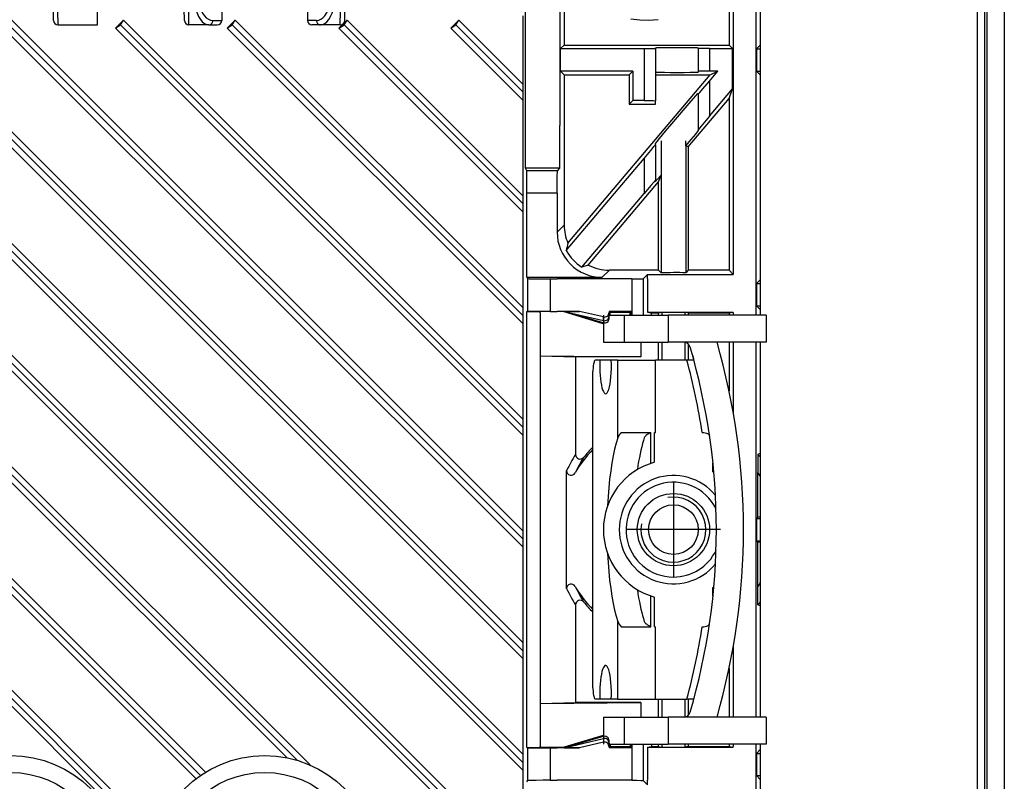
# Model space of a CAD drawing. Extents: x 0 to 420, y 0 to 297.
# Drawn here: x 318 to 362, y 106 to 140 of the extents above; entities that cross this region are included whole.
import ezdxf

# ---------------------------------------------------------------- set-up
doc = ezdxf.new("R2010")
doc.units = 0
doc.linetypes.add('DASHDOT', pattern=[18.5, 12, -3, 0.5, -3])
doc.layers.get('0').update_dxf_attribs({"linetype": 'CONTINUOUS'})

msp = doc.modelspace()

# ---------------------------------------------------------------- linework, layer by layer
at = {"color": 7}
for p, q in [((360.869019, 155.401611), (360.868988, 78.801605)), ((361.20401, 78.601601), (361.20401, 155.601593)), ((361.30899, 78.601601), (361.30899, 155.601593)), ((362.069, 155.601593), (362.069, 78.601601)), ((351.269012, 126.601601), (351.269012, 148.801605)), ((342.394684, 147.601593), (342.394684, 137.363342)), ((350.069, 147.601593), (350.069, 128.398834)), ((351.069, 147.601746), (351.069, 126.601601)), ((342.581451, 145.754196), (342.581451, 138.56044)), ((349.882233, 145.754196), (349.882233, 138.56044)), ((351.255768, 145.754196), (351.255768, 138.56044)), ((340.869354, 133.101593), (340.869354, 142.501602)), ((327.454773, 141.501602), (327.422424, 139.648102)), ((331.183228, 141.501602), (331.215576, 139.648102)), ((319.972565, 139.648102), (319.94986, 140.94812)), ((320.172516, 139.451599), (320.149841, 140.951599)), ((321.912018, 139.451599), (321.938202, 140.951599)), ((325.765564, 139.648102), (325.742889, 140.94812)), ((325.965546, 139.451599), (325.942841, 140.951599)), ((332.669861, 139.451599), (332.692535, 140.951599)), ((332.869812, 139.648102), (332.892517, 140.94812)), ((331.329834, 106.679428), (298.320953, 139.661057)), ((340.769012, 107.139359), (308.220459, 139.661057)), ((340.769012, 112.084747), (313.170197, 139.661057)), ((340.769012, 117.030258), (318.119934, 139.661057)), ((323.069702, 139.661057), (322.711395, 139.310425)), ((322.935394, 139.458832), (323.069702, 139.661057)), ((340.769012, 121.975868), (323.069702, 139.661057)), ((327.020538, 139.648102), (327.422424, 139.648102)), ((328.01944, 139.661057), (327.661133, 139.310425)), ((327.885162, 139.458832), (328.01944, 139.661057)), ((340.769012, 126.921577), (328.01944, 139.661057)), ((331.617462, 139.648102), (331.215576, 139.648102)), ((332.969208, 139.661057), (332.610901, 139.310425)), ((332.8349, 139.458832), (332.969208, 139.661057)), ((340.769012, 131.867371), (332.969208, 139.661057)), ((337.918945, 139.661057), (337.560638, 139.310425)), ((337.784637, 139.458832), (337.918945, 139.661057)), ((340.769012, 136.813217), (337.918945, 139.661057)), ((340.769012, 94.351601), (340.769012, 139.851593)), ((297.962646, 139.31044), (330.295837, 107.005249)), ((330.754303, 106.891159), (298.186646, 139.458832)), ((302.912415, 139.31044), (340.769012, 101.486191)), ((340.769012, 101.826225), (303.136414, 139.458832)), ((340.769012, 102.194084), (303.479858, 139.452057)), ((307.862152, 139.31044), (340.769012, 106.432037)), ((340.769012, 106.77597), (308.086151, 139.458832)), ((312.81189, 139.31044), (340.769012, 111.377808)), ((340.769012, 111.725723), (313.035889, 139.458832)), ((317.761658, 139.31044), (340.769104, 116.323387)), ((340.769043, 116.67543), (317.985657, 139.458832)), ((320.172516, 139.451599), (321.912018, 139.451599)), ((322.711395, 139.310425), (322.935394, 139.458832)), ((322.711395, 139.310425), (340.769012, 121.269058)), ((340.769012, 121.625229), (322.935394, 139.458832)), ((326.843964, 139.451599), (325.965546, 139.451599)), ((326.843964, 139.451599), (327.222473, 139.451599)), ((327.661133, 139.310425), (327.885162, 139.458832)), ((327.661133, 139.310425), (340.769012, 126.214523)), ((340.769012, 126.574974), (327.885162, 139.458832)), ((331.794037, 139.451599), (331.415527, 139.451599)), ((332.669861, 139.451599), (331.794037, 139.451599)), ((332.610901, 139.310425), (332.8349, 139.458832)), ((332.610901, 139.310425), (340.769012, 131.159866)), ((340.769012, 131.524719), (332.8349, 139.458832)), ((337.560638, 139.310425), (337.784637, 139.458832)), ((337.560638, 139.310425), (340.769012, 136.105087)), ((340.769012, 136.474472), (337.784637, 139.458832)), ((342.581451, 138.56044), (342.422607, 138.401596)), ((342.422607, 137.401596), (342.422607, 138.401596)), ((342.422607, 138.401596), (346.119019, 138.401596)), ((342.581451, 138.56044), (349.882233, 138.56044)), ((346.119019, 138.401596), (346.119019, 136.101593)), ((346.619019, 138.410324), (346.619019, 138.438263)), ((346.619019, 138.410324), (346.619019, 136.092865)), ((348.519012, 138.410324), (348.519012, 138.438263)), ((348.519012, 138.410324), (348.519012, 137.392883)), ((349.019012, 138.401596), (350.041077, 138.401596)), ((349.019012, 138.401596), (349.019012, 137.401596)), ((349.882233, 138.56044), (350.041077, 138.401596)), ((350.041077, 136.624954), (350.041077, 138.401596)), ((351.255768, 138.56044), (351.089935, 138.394623)), ((351.089935, 138.394623), (351.089935, 137.408585)), ((351.089935, 138.394623), (351.269012, 138.394623)), ((351.255768, 138.56044), (351.269012, 138.56044)), ((326.699402, 106.36042), (295.369019, 137.664795)), ((326.479034, 106.216705), (295.369019, 137.326721)), ((342.394684, 137.363342), (342.394684, 135.001572)), ((342.581451, 137.242767), (342.422607, 137.401596)), ((345.619019, 137.401596), (342.422607, 137.401596)), ((345.619019, 137.401596), (345.460175, 137.242767)), ((345.619019, 137.401596), (345.619019, 136.101593)), ((348.519012, 137.392883), (348.519012, 137.364944)), ((349.019012, 136.964752), (349.388123, 137.401596)), ((349.388123, 137.401596), (349.019012, 137.401596)), ((349.045959, 137.242767), (349.388123, 137.401596)), ((351.255768, 137.242767), (351.089935, 137.408585)), ((351.089935, 137.408585), (351.269012, 137.408585)), ((295.369019, 136.956543), (326.280029, 106.07206)), ((342.581451, 137.242767), (342.581451, 130.585312)), ((342.581451, 137.242767), (345.460175, 137.242767)), ((342.747131, 129.788254), (349.045959, 137.242767)), ((345.460175, 137.242767), (345.460175, 135.942764)), ((346.619019, 137.242767), (349.045959, 137.242767)), ((349.019012, 136.964752), (349.019012, 135.415359)), ((351.255768, 137.242767), (351.255768, 128.160446)), ((351.255768, 137.242767), (351.269012, 137.242767)), ((349.019012, 135.415359), (350.041077, 136.624954)), ((349.882233, 136.190857), (350.041077, 136.624954)), ((345.460175, 135.942764), (345.619019, 136.101593)), ((346.119019, 136.101593), (345.619019, 136.101593)), ((346.619019, 135.942764), (346.619019, 136.092865)), ((348.07785, 134.055405), (349.882233, 136.190857)), ((348.519012, 136.386536), (348.519012, 136.42981)), ((348.519012, 136.386536), (348.519012, 134.810089)), ((349.882233, 136.190857), (349.882233, 128.585617)), ((345.460175, 135.942764), (346.619019, 135.942764)), ((342.394684, 133.101593), (342.394684, 135.001572)), ((348.519012, 134.810089), (348.519012, 134.766815)), ((346.871094, 134.311066), (346.871094, 132.799133)), ((347.970673, 134.09462), (347.970673, 134.311066)), ((346.619019, 134.137924), (346.618988, 132.561493)), ((346.619019, 134.137924), (346.619019, 134.181198)), ((347.970673, 134.09462), (347.970673, 128.478455)), ((348.07785, 134.055405), (347.970673, 134.09462)), ((348.07785, 134.055405), (348.07785, 128.585617)), ((342.674042, 129.455643), (346.119019, 133.532669)), ((346.119019, 133.532669), (346.118988, 131.983276)), ((342.394684, 133.101593), (340.869354, 133.101593)), ((340.923615, 132.993073), (340.869354, 133.101593)), ((342.286163, 132.993073), (340.923615, 132.993073)), ((342.286163, 132.993073), (342.394684, 133.101593)), ((324.540222, 103.572365), (295.369019, 132.718933)), ((346.618988, 132.561493), (346.618988, 132.518219)), ((346.760162, 132.495972), (346.871094, 132.799133)), ((346.871094, 132.799133), (346.871094, 128.47467)), ((324.46106, 103.284927), (295.369019, 132.376984)), ((343.650238, 128.81546), (346.760162, 132.495972)), ((346.760162, 128.585617), (346.760162, 132.495972)), ((295.369019, 132.011353), (324.401062, 103.0037)), ((340.93219, 128.273163), (340.93219, 131.993225)), ((342.269012, 131.993225), (340.93219, 131.993225)), ((342.269012, 131.993225), (342.269012, 130.272858)), ((343.367828, 128.727341), (346.118988, 131.983276)), ((342.269012, 130.272858), (342.581451, 130.585312)), ((343.650238, 128.81546), (343.367828, 128.727341)), ((340.93219, 128.273163), (340.95932, 128.218903)), ((340.93219, 128.273163), (344.268707, 128.273163)), ((340.95932, 128.218903), (340.95932, 126.762833)), ((341.95929, 128.201599), (342.269012, 128.201599)), ((341.95929, 128.201599), (341.95929, 126.765724)), ((345.577667, 128.201599), (342.269012, 128.201599)), ((344.268707, 128.273163), (344.581146, 128.585617)), ((346.760162, 128.585617), (344.581146, 128.585617)), ((345.577667, 128.201599), (345.577667, 126.601601)), ((346.266235, 128.398834), (346.077576, 128.210175)), ((346.077576, 128.210175), (346.077576, 126.601601)), ((346.266235, 128.201599), (346.266235, 128.398834)), ((346.266235, 128.398834), (350.069, 128.398834)), ((346.266235, 128.201599), (346.266235, 126.732788)), ((346.760162, 128.585617), (346.871094, 128.47467)), ((348.07785, 128.585617), (347.970673, 128.478455)), ((349.882233, 128.585617), (348.07785, 128.585617)), ((349.882233, 128.585617), (350.069, 128.398834)), ((351.255768, 128.160446), (351.089935, 127.994614)), ((351.089935, 127.994614), (351.089935, 127.008583)), ((351.089935, 127.994614), (351.269012, 127.994614)), ((351.255768, 128.160446), (351.269012, 128.160446)), ((351.255768, 126.842758), (351.089935, 127.008583)), ((351.089935, 127.008583), (351.269012, 127.008583)), ((340.95932, 126.762833), (340.93219, 126.753777)), ((340.93219, 107.449432), (340.93219, 126.753777)), ((340.93219, 126.753777), (341.519012, 126.753777)), ((341.519012, 126.701599), (341.519012, 126.753777)), ((342.581238, 126.741356), (341.519012, 126.753777)), ((341.519012, 126.701599), (341.519012, 124.801605)), ((341.95929, 126.765724), (342.269012, 126.765724)), ((343.263641, 126.765724), (342.269012, 126.765724)), ((342.581238, 126.741356), (342.584076, 126.761353)), ((344.302094, 126.221008), (342.581238, 126.741356)), ((344.313263, 126.259521), (342.584076, 126.761353)), ((342.584167, 126.761353), (342.587769, 126.761353)), ((342.587769, 126.761353), (343.263641, 126.765724)), ((342.587769, 126.761353), (344.323853, 126.356766)), ((344.323853, 126.518646), (343.263641, 126.765724)), ((344.319, 126.601601), (344.319, 125.401604)), ((344.323853, 126.356766), (344.323853, 126.518646)), ((345.569, 126.765724), (344.569, 126.765724)), ((344.569, 126.765724), (344.569, 126.714615)), ((344.612732, 126.717606), (344.569, 126.761353)), ((344.569, 126.552734), (344.569, 126.714615)), ((344.569, 126.601601), (345.233002, 126.601601)), ((344.569, 126.451599), (344.569, 126.552734)), ((344.612732, 126.601601), (344.612732, 126.717606)), ((345.510376, 126.707115), (344.612732, 126.717606)), ((345.233002, 126.601601), (347.188873, 126.601601)), ((345.233002, 126.601601), (345.233002, 125.401604)), ((345.569, 126.765724), (345.510376, 126.707115)), ((345.510376, 126.601593), (345.510376, 126.707115)), ((345.569, 126.601601), (345.569, 126.765724)), ((346.266235, 126.732788), (350.069, 126.732788)), ((346.266235, 126.732788), (346.453003, 126.701599)), ((346.453003, 126.701599), (346.760162, 126.701599)), ((346.453003, 126.601593), (346.453003, 126.701599)), ((346.760162, 126.701599), (346.919006, 126.728127)), ((346.760162, 126.601593), (346.760162, 126.701599)), ((346.919006, 126.728127), (347.919006, 126.728127)), ((346.919006, 126.601601), (346.919006, 126.728127)), ((351.519012, 126.601601), (347.188873, 126.601601)), ((347.188873, 126.601601), (347.188873, 125.401604)), ((348.07785, 126.701599), (347.919006, 126.728127)), ((347.919006, 126.728127), (347.919006, 126.600899)), ((348.07785, 126.701599), (349.882233, 126.701599)), ((348.07785, 126.701599), (348.07785, 126.601593)), ((349.882233, 126.701599), (350.069, 126.732788)), ((349.882233, 126.701599), (349.882233, 126.601593)), ((350.069, 126.701599), (350.069, 126.732788)), ((350.069, 126.701599), (350.069, 126.601601)), ((351.255768, 126.842758), (351.255768, 126.601593)), ((351.255768, 126.842758), (351.269012, 126.842758)), ((351.519012, 126.601601), (351.519012, 125.401604)), ((344.313263, 126.259521), (344.302094, 126.221008)), ((344.319244, 126.216492), (344.302094, 126.221008)), ((344.319, 125.401604), (345.233002, 125.401604)), ((345.233002, 125.401604), (347.188873, 125.401604)), ((345.981964, 125.401596), (345.981964, 124.801605)), ((346.760162, 124.601601), (346.760162, 125.401596)), ((346.919006, 124.601601), (346.919006, 125.401596)), ((351.519012, 125.401604), (347.188873, 125.401604)), ((347.919006, 125.398071), (347.919006, 124.601601)), ((348.019012, 125.401596), (348.019012, 125.36377)), ((348.07785, 125.320938), (348.07785, 124.601601)), ((349.882233, 125.401596), (349.882233, 123.249893)), ((350.069, 125.401596), (350.069, 122.278259)), ((351.069, 125.401596), (351.069, 108.801605)), ((351.255768, 125.401596), (351.255768, 120.468719)), ((351.269012, 108.801605), (351.269012, 125.401596)), ((341.519012, 124.801605), (341.519012, 109.401604)), ((341.519012, 124.801605), (343.085052, 124.749428)), ((341.519012, 124.801605), (345.981964, 124.749428)), ((345.981964, 124.749428), (343.085052, 124.749428)), ((343.085052, 124.749428), (343.085052, 120.424469)), ((345.981964, 124.801605), (345.981964, 124.749428)), ((344.163727, 124.601601), (343.958191, 124.601601)), ((344.667633, 124.601601), (344.163727, 124.601601)), ((344.956146, 124.601601), (344.66745, 124.601601)), ((344.956146, 121.16375), (344.956146, 124.601601)), ((344.956146, 124.601601), (346.618988, 124.601601)), ((346.618988, 121.401596), (346.618988, 124.601601)), ((348.014465, 124.601601), (346.618988, 124.601601)), ((348.246155, 124.601601), (348.014465, 124.601601)), ((343.854218, 110.101601), (343.854218, 124.101601)), ((345.108795, 121.401596), (346.419006, 121.401596)), ((346.419006, 120.035881), (346.419006, 121.401596)), ((346.583191, 121.401596), (346.618988, 121.401596)), ((346.583191, 120.0868), (346.583191, 121.401596)), ((351.255768, 120.468719), (351.159607, 120.432312)), ((349.169006, 119.660408), (349.169006, 120.037201)), ((349.169006, 119.926132), (349.181, 119.91774)), ((342.691345, 114.493225), (342.691345, 119.709976)), ((349.169006, 119.860077), (349.187866, 119.846863)), ((351.151031, 117.655716), (351.151031, 119.631393)), ((351.151031, 117.655716), (351.089935, 117.59462)), ((351.089935, 117.59462), (351.089935, 116.608582)), ((351.089935, 117.59462), (351.269012, 117.59462)), ((351.269012, 117.655716), (351.151031, 117.655716)), ((351.151031, 116.547485), (351.089935, 116.608582)), ((351.089935, 116.608582), (351.269012, 116.608582)), ((351.151031, 114.571815), (351.151031, 116.547485)), ((351.269012, 116.547485), (351.151031, 116.547485)), ((349.169006, 114.166), (349.169006, 114.542793)), ((349.169006, 114.343124), (349.187866, 114.356339)), ((349.169006, 114.277069), (349.181, 114.285461)), ((346.419006, 112.801605), (346.419006, 114.16732)), ((346.583191, 112.801605), (346.583191, 114.116409)), ((343.085052, 113.77874), (343.085052, 109.453773)), ((351.255768, 113.734482), (351.159607, 113.770889)), ((351.255768, 113.734482), (351.255768, 108.801598)), ((344.956146, 109.601601), (344.956146, 113.039452)), ((345.108795, 112.801605), (346.419006, 112.801605)), ((346.583191, 112.801605), (346.618988, 112.801605)), ((346.618988, 109.601601), (346.618988, 112.801605)), ((350.069, 111.924942), (350.069, 108.801605)), ((349.882233, 110.9533), (349.882233, 108.801598)), ((341.519012, 109.401604), (345.981964, 109.453773)), ((341.519012, 109.401604), (343.085052, 109.453773)), ((345.981964, 109.453773), (343.085052, 109.453773)), ((344.163727, 109.601601), (343.958191, 109.601601)), ((344.667633, 109.601601), (344.163727, 109.601601)), ((344.956146, 109.601601), (344.66745, 109.601601)), ((344.956146, 109.601601), (346.618988, 109.601601)), ((345.981964, 109.453773), (345.981964, 109.401596)), ((346.618988, 109.601601), (348.014465, 109.601601)), ((346.760162, 108.801598), (346.760162, 109.601601)), ((346.919006, 108.801598), (346.919006, 109.601601)), ((347.919006, 109.601601), (347.919006, 108.80513)), ((348.246155, 109.601601), (348.014465, 109.601601)), ((348.07785, 109.601601), (348.07785, 108.882256)), ((341.519012, 109.401604), (341.519012, 107.501602)), ((345.981964, 109.401596), (345.981964, 108.801598)), ((344.319, 108.801605), (345.233002, 108.801605)), ((344.319, 108.801605), (344.319, 107.601601)), ((345.233002, 108.801605), (347.188873, 108.801605)), ((345.233002, 108.801605), (345.233002, 107.601601)), ((351.519012, 108.801605), (347.188873, 108.801605)), ((347.188873, 108.801605), (347.188873, 107.601601)), ((348.019012, 108.839432), (348.019012, 108.801605)), ((351.519012, 108.801605), (351.519012, 107.601601)), ((344.302094, 107.982201), (342.581238, 107.461845)), ((344.313263, 107.94368), (342.584076, 107.441849)), ((342.587769, 107.441849), (344.323853, 107.846436)), ((344.323853, 107.684555), (343.263641, 107.437477)), ((344.319244, 107.98671), (344.302094, 107.982201)), ((344.313263, 107.94368), (344.302094, 107.982201)), ((344.323853, 107.846436), (344.323853, 107.684555)), ((344.569, 107.650467), (344.569, 107.751602)), ((340.93219, 107.449432), (340.95932, 107.440369)), ((340.93219, 107.449432), (341.519012, 107.449432)), ((340.95932, 107.440369), (340.95932, 105.984299)), ((341.519012, 107.449432), (341.519012, 107.501602)), ((342.581238, 107.461845), (341.519012, 107.449432)), ((341.95929, 107.437477), (341.95929, 106.001602)), ((341.95929, 107.437477), (342.269012, 107.437477)), ((343.263641, 107.437477), (342.269012, 107.437477)), ((342.581238, 107.461845), (342.584076, 107.441849)), ((342.584167, 107.441849), (342.587769, 107.441849)), ((342.587769, 107.441849), (343.263641, 107.437477)), ((344.569, 107.650467), (344.569, 107.488586)), ((344.569, 107.601601), (345.233002, 107.601601)), ((344.569, 107.488586), (344.569, 107.437477)), ((344.612732, 107.485596), (344.569, 107.441849)), ((345.569, 107.437477), (344.569, 107.437477)), ((344.612732, 107.601601), (344.612732, 107.485596)), ((345.510376, 107.496094), (344.612732, 107.485596)), ((345.233002, 107.601601), (347.188873, 107.601601)), ((345.510376, 107.601593), (345.510376, 107.496094)), ((345.569, 107.437477), (345.510376, 107.496094)), ((345.569, 107.437477), (345.569, 107.601601)), ((345.577667, 107.601601), (345.577667, 106.001602)), ((346.077576, 107.601601), (346.077576, 105.993027)), ((346.266235, 107.470413), (346.453003, 107.501602)), ((346.266235, 107.470413), (346.266235, 106.001602)), ((346.266235, 107.470413), (350.069, 107.470413)), ((346.453003, 107.601593), (346.453003, 107.501602)), ((346.453003, 107.501602), (346.760162, 107.501602)), ((346.760162, 107.501602), (346.760162, 107.601593)), ((346.760162, 107.501602), (346.919006, 107.475082)), ((346.919006, 107.475082), (346.919006, 107.601601)), ((346.919006, 107.475082), (347.919006, 107.475082)), ((351.519012, 107.601601), (347.188873, 107.601601)), ((347.919006, 107.602303), (347.919006, 107.475082)), ((348.07785, 107.501602), (347.919006, 107.475082)), ((348.07785, 107.601593), (348.07785, 107.501602)), ((348.07785, 107.501602), (349.882233, 107.501602)), ((349.882233, 107.601593), (349.882233, 107.501602)), ((349.882233, 107.501602), (350.069, 107.470413)), ((350.069, 107.601601), (350.069, 107.501602)), ((350.069, 107.470413), (350.069, 107.501602)), ((351.069, 107.601601), (351.069, 86.601448)), ((351.255768, 107.360443), (351.089935, 107.194618)), ((351.255768, 107.601593), (351.255768, 107.360443)), ((351.255768, 107.360443), (351.269012, 107.360443)), ((351.269012, 85.401604), (351.269012, 107.601601)), ((351.089935, 107.194618), (351.089935, 106.208588)), ((351.089935, 107.194618), (351.269012, 107.194618)), ((340.93219, 105.930038), (340.95932, 105.984299)), ((341.95929, 106.001602), (342.269012, 106.001602)), ((345.577667, 106.001602), (342.269012, 106.001602)), ((346.266235, 105.804359), (346.077576, 105.993027)), ((346.266235, 105.804359), (346.266235, 106.001602)), ((351.255768, 106.042755), (351.089935, 106.208588)), ((351.089935, 106.208588), (351.269012, 106.208588)), ((351.255768, 106.042755), (351.255768, 96.960442)), ((351.255768, 106.042755), (351.269012, 106.042755))]:
    msp.add_line(p, q, dxfattribs=at)
at = {"color": 7, "linetype": 'DASHDOT'}
for p, q in [((347.419006, 119.181602), (347.419006, 115.021606)), ((349.498993, 117.101601), (345.338989, 117.101601))]:
    msp.add_line(p, q, dxfattribs=at)
at = {"color": 7}
for points in [[(326.178436, 140.951599), (326.181854, 140.738129), (326.199188, 140.528992), (326.230194, 140.328491), (326.274261, 140.140656), (326.330414, 139.969299), (326.397552, 139.817993), (326.474335, 139.689728), (326.559174, 139.587158), (326.650238, 139.51236), (326.745819, 139.466858), (326.843964, 139.451599)], [(326.355011, 140.94812), (326.358368, 140.763092), (326.375763, 140.581848), (326.40683, 140.408081), (326.450836, 140.24527), (326.50705, 140.096802), (326.574188, 139.965637), (326.650909, 139.854492), (326.735687, 139.765594), (326.826874, 139.700775), (326.922455, 139.661346), (327.020538, 139.648102)], [(331.617462, 139.648102), (331.715546, 139.661346), (331.811127, 139.700775), (331.902313, 139.765594), (331.987091, 139.854492), (332.063812, 139.965637), (332.130951, 140.096802), (332.187164, 140.24527), (332.231171, 140.408081), (332.262238, 140.581848), (332.279633, 140.763092), (332.28299, 140.94812)], [(331.794037, 139.451599), (331.892181, 139.466858), (331.987762, 139.51236), (332.078827, 139.587158), (332.163666, 139.689728), (332.240448, 139.817993), (332.307587, 139.969299), (332.363739, 140.140656), (332.407806, 140.328491), (332.438812, 140.528992), (332.456146, 140.738129), (332.459564, 140.951599)], [(326.843964, 139.45163), (326.868805, 139.453613), (326.893158, 139.459534), (326.916595, 139.469299), (326.938446, 139.482697), (326.958588, 139.49942), (326.976288, 139.519196), (326.991425, 139.541626), (327.003632, 139.566223), (327.012665, 139.592529), (327.018341, 139.620026), (327.020538, 139.648132)], [(331.617462, 139.648132), (331.619659, 139.620026), (331.625336, 139.592529), (331.634369, 139.566223), (331.646576, 139.541626), (331.661713, 139.519196), (331.679413, 139.49942), (331.699554, 139.482697), (331.721405, 139.469299), (331.744843, 139.459534), (331.769196, 139.453613), (331.794037, 139.45163)], [(345.526337, 139.721222), (345.927887, 139.670074), (346.334442, 139.659821), (346.739349, 139.690582)], [(346.119019, 138.401596), (346.346863, 138.402557), (346.524811, 138.405228), (346.595459, 138.407684), (346.613373, 138.409027), (346.618378, 138.409897), (346.618805, 138.410095), (346.618927, 138.410187), (346.619019, 138.410324)], [(346.619019, 138.438263), (346.619019, 138.438385), (346.619263, 138.438644), (346.619751, 138.438904), (346.621399, 138.439423), (346.640381, 138.441757), (346.677979, 138.444), (346.805664, 138.44812), (347.02301, 138.451828), (347.296112, 138.454132), (347.895203, 138.453827), (348.159973, 138.451233), (348.364441, 138.447327), (348.470367, 138.443497), (348.501404, 138.441437), (348.517029, 138.439331), (348.518402, 138.438843), (348.518799, 138.438614), (348.518982, 138.43837), (348.519012, 138.438263)], [(349.019012, 138.401596), (348.791138, 138.402557), (348.61319, 138.405228), (348.542542, 138.407684), (348.524628, 138.409027), (348.519623, 138.409897), (348.519196, 138.410095), (348.519073, 138.410187), (348.519012, 138.410324)], [(346.619019, 137.364944), (346.619019, 137.364807), (346.619263, 137.364563), (346.619751, 137.364288), (346.621399, 137.36377), (346.640381, 137.36145), (346.677979, 137.359192), (346.805664, 137.355072), (347.02301, 137.351379), (347.296112, 137.34906), (347.895203, 137.349365), (348.159973, 137.351959), (348.36441, 137.355881), (348.470367, 137.359711), (348.501404, 137.361771), (348.517029, 137.363876), (348.518402, 137.364349), (348.518799, 137.364594), (348.518982, 137.364822), (348.519012, 137.364944)], [(349.019012, 137.401596), (348.791138, 137.400635), (348.61319, 137.39798), (348.542542, 137.395523), (348.524628, 137.39418), (348.519623, 137.393311), (348.519196, 137.393112), (348.519073, 137.393021), (348.519012, 137.392883)], [(348.519012, 136.386536), (348.519073, 136.386383), (348.519226, 136.386383), (348.519714, 136.386642), (348.525208, 136.391754), (348.573151, 136.444489), (348.719879, 136.613434), (349.019012, 136.964752)], [(346.119019, 136.101593), (346.346863, 136.100647), (346.524811, 136.097977), (346.595459, 136.09552), (346.613373, 136.094177), (346.618378, 136.093307), (346.618805, 136.093109), (346.618927, 136.093018), (346.619019, 136.092865)], [(346.619019, 134.181198), (346.619141, 134.181763), (346.620117, 134.183746), (346.628815, 134.196487), (346.64566, 134.218781), (346.700104, 134.287582), (346.804565, 134.416061), (347.073425, 134.740921), (347.35025, 135.071594), (347.934814, 135.762146), (348.202087, 136.073898), (348.404785, 136.306824), (348.484406, 136.395721), (348.515045, 136.42746), (348.517792, 136.429657), (348.518555, 136.430054), (348.518799, 136.430084), (348.518982, 136.429947), (348.519012, 136.42981)], [(349.019012, 135.415359), (348.721405, 135.060516), (348.567291, 134.873032), (348.5383, 134.836639), (348.522308, 134.815567), (348.519379, 134.81105), (348.519043, 134.810318), (348.519012, 134.810089)], [(347.970673, 134.09462), (348.201172, 134.371521), (348.403473, 134.617828), (348.483643, 134.718048), (348.514923, 134.759598), (348.518555, 134.765488), (348.518951, 134.766495), (348.519012, 134.766815)], [(346.119019, 133.532669), (346.416595, 133.887512), (346.570709, 134.074982), (346.599701, 134.111374), (346.615692, 134.132462), (346.618622, 134.136963), (346.618958, 134.137711), (346.619019, 134.137924)], [(340.93219, 131.993225), (340.931244, 132.444244), (340.92865, 132.798584), (340.926239, 132.941742), (340.924927, 132.979462), (340.924042, 132.990982), (340.923767, 132.992645), (340.923615, 132.993073)], [(342.269012, 131.993225), (342.270874, 132.444244), (342.276123, 132.798584), (342.280945, 132.941742), (342.283569, 132.979462), (342.285278, 132.990982), (342.285858, 132.992645), (342.286163, 132.993073)], [(346.618988, 132.561493), (346.618927, 132.561646), (346.618774, 132.561646), (346.618317, 132.561386), (346.612793, 132.556274), (346.56485, 132.50354), (346.418121, 132.334595), (346.118988, 131.983276)], [(346.618988, 132.518219), (346.619019, 132.518066), (346.61911, 132.51796), (346.619354, 132.517944), (346.619537, 132.518005), (346.620087, 132.51828), (346.62204, 132.519775), (346.645752, 132.543823), (346.70108, 132.604904), (346.871094, 132.799133)], [(340.95932, 128.218903), (340.959442, 128.218765), (340.959839, 128.218475), (340.962708, 128.217621), (340.985901, 128.215057), (341.030487, 128.212585), (341.179443, 128.20813), (341.429138, 128.204254), (341.95929, 128.201599)], [(345.577667, 128.201599), (345.803162, 128.202545), (345.980316, 128.205154), (346.05191, 128.207565), (346.07077, 128.208893), (346.076538, 128.209747), (346.077362, 128.210037), (346.077576, 128.210175)], [(348.270569, 124.801605), (348.292969, 124.718231), (348.301117, 124.679871), (348.303711, 124.651344), (348.302826, 124.638748), (348.297882, 124.623016), (348.292358, 124.615433), (348.284943, 124.609604), (348.275879, 124.605507), (348.265472, 124.602989), (348.246155, 124.601601)], [(343.958221, 124.601601), (343.94339, 124.596519), (343.928925, 124.581352), (343.915009, 124.556419), (343.901947, 124.522224), (343.890106, 124.479485), (343.879608, 124.429039), (343.870697, 124.37191), (343.863617, 124.309319), (343.85849, 124.24247), (343.855316, 124.172752), (343.854218, 124.101601)], [(344.163727, 124.601601), (344.158966, 124.43325), (344.159027, 124.263344), (344.164032, 124.095116), (344.173676, 123.931725), (344.187958, 123.776237), (344.206512, 123.631615), (344.228973, 123.500587), (344.254974, 123.385612), (344.284027, 123.288857), (344.315521, 123.212151), (344.348969, 123.156944), (344.383636, 123.12429), (344.418854, 123.114769), (344.454071, 123.128593), (344.488556, 123.165489), (344.521698, 123.224754)], [(344.521698, 123.224754), (344.55545, 123.313591), (344.586151, 123.425713), (344.612946, 123.558586), (344.635345, 123.709251), (344.652802, 123.874321), (344.665009, 124.050117), (344.6716, 124.232658), (344.672394, 124.41787), (344.66745, 124.601601)], [(346.419006, 121.381546), (346.350769, 121.357613), (346.28891, 121.328636), (346.260834, 121.312332), (346.234924, 121.294891), (346.203979, 121.269958), (346.17749, 121.243271), (346.155731, 121.215065), (346.140961, 121.189789), (346.129944, 121.16375)], [(348.692749, 121.401596), (348.758392, 121.399002), (348.821838, 121.391266), (348.880371, 121.378464), (348.924866, 121.363403), (348.962311, 121.344666), (348.978149, 121.33371), (348.991394, 121.321915), (349.001465, 121.309959), (349.00882, 121.297409), (349.014435, 121.279037)], [(344.956146, 121.16375), (344.882538, 120.929268), (344.81369, 120.664055), (344.749969, 120.370232), (344.691986, 120.050163), (344.640228, 119.706429), (344.595062, 119.341759), (344.556854, 118.959129), (344.525848, 118.561562), (344.502472, 118.152275)], [(346.129974, 121.16375), (346.089691, 121.041222), (346.050751, 120.909508), (346.013214, 120.768883), (345.977081, 120.619713), (345.942474, 120.462303), (345.909515, 120.297035), (345.878265, 120.124306), (345.848846, 119.944511), (345.821136, 119.75808)], [(351.159607, 120.432312), (351.159454, 120.432144), (351.159149, 120.431122), (351.158264, 120.422691), (351.155731, 120.350731), (351.15274, 120.126633), (351.151031, 119.631393)], [(344.502472, 116.050926), (344.525848, 115.64164), (344.556854, 115.244072), (344.595062, 114.861443), (344.640228, 114.496773), (344.691986, 114.153038), (344.749969, 113.83297), (344.81369, 113.539146), (344.882538, 113.273933), (344.956146, 113.039452)], [(345.821136, 114.445122), (345.848846, 114.25869), (345.878265, 114.078896), (345.909515, 113.906166), (345.942474, 113.740898), (345.977081, 113.583488), (346.013214, 113.434319), (346.050751, 113.293694), (346.089691, 113.16198), (346.129974, 113.039452)], [(351.159607, 113.770889), (351.159454, 113.771057), (351.159149, 113.772079), (351.158264, 113.78051), (351.155731, 113.85247), (351.15274, 114.076569), (351.151031, 114.571815)], [(346.419006, 112.821655), (346.350769, 112.845589), (346.28891, 112.874573), (346.260834, 112.890869), (346.234924, 112.90831), (346.203979, 112.933243), (346.17749, 112.95993), (346.155731, 112.988144), (346.140961, 113.013412), (346.129944, 113.039452)], [(348.692749, 112.801605), (348.758392, 112.804199), (348.821838, 112.811935), (348.880371, 112.824738), (348.924866, 112.839798), (348.962311, 112.858536), (348.978149, 112.869492), (348.991394, 112.881287), (349.001465, 112.893242), (349.00882, 112.9058), (349.014435, 112.924164)], [(344.521698, 110.978447), (344.488556, 111.037712), (344.454071, 111.074608), (344.418854, 111.088432), (344.383636, 111.078911), (344.348969, 111.046257), (344.315521, 110.991051), (344.284027, 110.914345), (344.254974, 110.817589), (344.228973, 110.702614), (344.206512, 110.571587), (344.187958, 110.426964), (344.173676, 110.271477), (344.164032, 110.108086), (344.159027, 109.939857), (344.158966, 109.769951), (344.163727, 109.601601)], [(344.66745, 109.601601), (344.672394, 109.785332), (344.6716, 109.970543), (344.665009, 110.153099), (344.652802, 110.32888), (344.635345, 110.49395), (344.612946, 110.644615), (344.586151, 110.777489), (344.55545, 110.88961), (344.521698, 110.978447)], [(343.854218, 110.101601), (343.855316, 110.030449), (343.85849, 109.960732), (343.863617, 109.893883), (343.870697, 109.831291), (343.879608, 109.774162), (343.890106, 109.723717), (343.901947, 109.680977), (343.915009, 109.646782), (343.928925, 109.621849), (343.94339, 109.606682), (343.958221, 109.601601)], [(348.270569, 109.401596), (348.292969, 109.48497), (348.301117, 109.523331), (348.303711, 109.551865), (348.302826, 109.564453), (348.297882, 109.580185), (348.292358, 109.587769), (348.284943, 109.593597), (348.275879, 109.597694), (348.265472, 109.600212), (348.246155, 109.601601)], [(341.95929, 106.001602), (341.631683, 106.000641), (341.34021, 105.997856), (341.061371, 105.991829), (340.986084, 105.988159), (340.962738, 105.985596), (340.959839, 105.984734), (340.959442, 105.984444), (340.95932, 105.984299)], [(345.577667, 106.001602), (345.803162, 106.000664), (345.980316, 105.998047), (346.05191, 105.995636), (346.07077, 105.994316), (346.076538, 105.993462), (346.077362, 105.993172), (346.077576, 105.993027)]]:
    msp.add_lwpolyline(points, dxfattribs=at)
for centre, radius in [((347.419006, 117.101601), 1.6), ((347.419006, 117.101601), 1.1), ((318.069, 102.101601), 5), ((329.319, 102.101601), 5), ((318.069, 102.101601), 4.25), ((329.319, 102.101601), 4.25)]:
    msp.add_circle(centre, radius, dxfattribs=at)
for centre, radius, start, end in [((320.172516, 139.651611), 0.2, 181.000003, 269.999997), ((325.965546, 139.651611), 0.2, 181.000003, 269.999997), ((327.222473, 139.651611), 0.2, 269.999997, 359.000008), ((331.415527, 139.651611), 0.2, 180.999989, 269.999997), ((332.669861, 139.651611), 0.2, 269.999997, 358.999997), ((344.581421, 130.585297), 1.999981, 179.999445, 203.485778), ((344.268555, 130.27272), 1.999547, 179.996043, 270.003959), ((354.558838, 127.018074), 12.132197, 166.801061, 168.409393), ((344.422089, 130.426239), 1.999436, 209.041263, 238.178426), ((344.581116, 130.585526), 1.999914, 242.260325, 270.000872), ((347.569092, 81.769775), 46.710319, 89.507409, 90.856221), ((341.67395, 26.059357), 100.706396, 89.837663, 90.406583), ((344.369019, 126.451599), 0.2, 253.816814, 359.999997), ((344.368591, 126.713745), 0.200277, 257.085749, 0.24953), ((344.368591, 126.551865), 0.200277, 257.085838, 0.249572), ((347.873169, 125.101601), 0.3, 16.302091, 90.000003), ((320.519012, 117.101608), 28.8, 343.697906, 16.302091), ((320.519012, 117.101608), 30, 343.938634, 16.061355), ((320.519012, 117.101608), 28.5, 8.677762, 15.257521), ((345.52597, 120.96566), 0.603308, 133.740227, 160.83041), ((348.321442, 117.073318), 6.216913, 147.381849, 154.905521), ((347.419006, 117.101601), 5.026183, 135.17331, 150.026567), ((343.284088, 120.424026), 0.199138, 179.872663, 321.967427), ((347.419006, 117.101601), 5.10473, 134.293035, 141.188616), ((347.419006, 117.101601), 5.008575, 39.764166, 41.682445), ((347.419006, 117.101601), 5.10473, 41.044007, 41.269915), ((348.524292, 117.075348), 6.020099, 147.600511, 155.072191), ((347.419006, 117.101601), 3.1, 105.641648, 254.358345), ((342.890015, 119.708435), 0.198686, 179.556043, 331.313359), ((347.419006, 117.101601), 2.4, 39.193381, 320.806606), ((347.419006, 117.101601), 3.1, 54.765153, 55.6313), ((347.419006, 117.101601), 4.508651, 31.359813, 34.13164), ((347.419006, 117.101601), 2.1, 26.144873, 269.999997), ((347.419006, 117.101601), 1.44, 169.999993, 100.000014), ((347.419006, 117.101601), 2.1, 269.999997, 333.855125), ((342.890015, 114.494766), 0.198685, 28.685251, 180.444381), ((347.419006, 117.101601), 4.508651, 325.868356, 328.640184), ((348.319733, 117.128937), 6.214949, 205.09314, 212.61923), ((347.419006, 117.101601), 5.026183, 209.973392, 224.82669), ((348.524414, 117.127914), 6.020221, 204.927836, 212.399393), ((347.419006, 117.101601), 3.1, 304.368693, 305.234847), ((343.284088, 113.779182), 0.199137, 38.031794, 180.127515), ((347.419006, 117.101601), 5.10473, 218.81137, 225.706965), ((347.419006, 117.101601), 5.008575, 318.317548, 320.235831), ((347.419006, 117.101601), 5.10473, 318.730078, 318.95599), ((345.52597, 113.237541), 0.603308, 199.16959, 226.259773), ((320.519012, 117.101608), 28.5, 344.742474, 351.322233), ((347.873169, 109.101601), 0.3, 269.999997, 343.697899), ((344.368988, 107.751602), 0.2, 359.999997, 106.18318), ((344.368591, 107.651344), 0.200277, 359.750423, 102.914162), ((344.368591, 107.489464), 0.200277, 359.750465, 102.914244), ((341.67395, 208.148254), 100.710807, 269.59343, 270.162324)]:
    msp.add_arc(centre, radius, start, end, dxfattribs=at)

doc.saveas('drawing.dxf')
